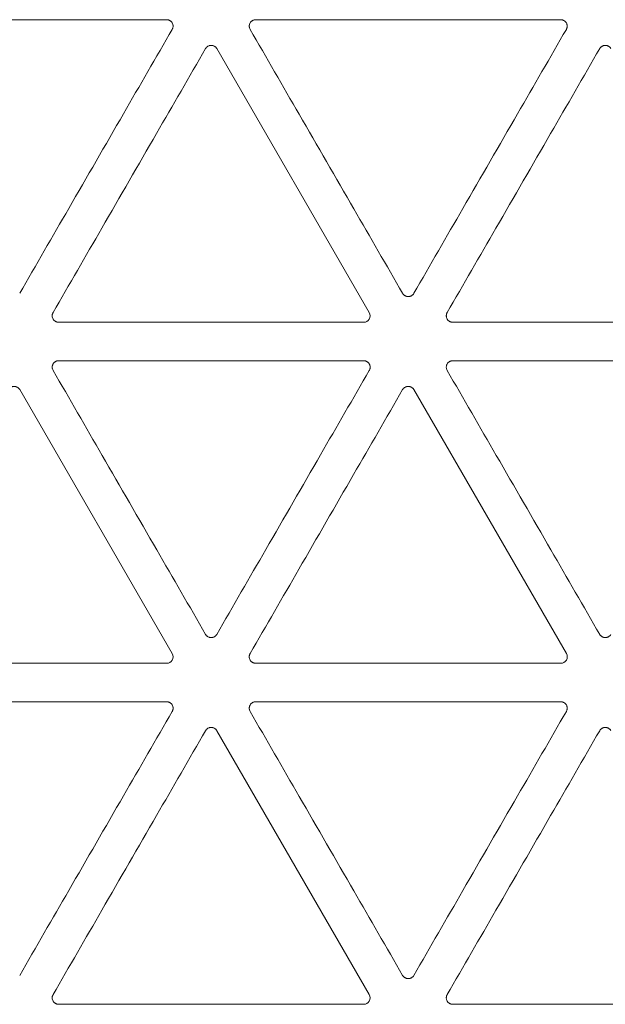
# Model space of a CAD drawing. Units: millimetres. Extents: x -192 to 1663, y 220 to 1472.
# Drawn here: x 743 to 766, y 317 to 355 of the extents above; entities that cross this region are included whole.
import ezdxf

# ---------------------------------------------------------------- set-up
doc = ezdxf.new("R2010")
doc.units = ezdxf.units.MM
doc.layers.add('1', color=7, linetype='Continuous')

msp = doc.modelspace()

# ---------------------------------------------------------------- linework, layer by layer
at = {"layer": '1', "color": 155, "linetype": 'Continuous', "lineweight": 13}
for p, q in [((736.747, 354.872), (748.548, 354.872)), ((751.993, 354.872), (763.793, 354.872)), ((750.487, 353.752), (756.387, 343.533)), ((756.171, 343.158), (744.37, 343.158)), ((771.416, 343.158), (759.616, 343.158)), ((744.37, 341.669), (756.171, 341.669)), ((759.616, 341.669), (771.416, 341.669)), ((742.864, 340.549), (748.764, 330.33)), ((758.109, 340.549), (764.01, 330.33)), ((748.548, 329.955), (736.747, 329.955)), ((763.793, 329.955), (751.993, 329.955)), ((736.747, 328.466), (748.548, 328.466)), ((751.993, 328.466), (763.793, 328.466)), ((750.487, 327.346), (756.387, 317.127)), ((756.171, 316.752), (744.37, 316.752)), ((771.416, 316.752), (759.616, 316.752))]:
    msp.add_line(p, q, dxfattribs=at)
for centre in [(756.169, 343.409), (748.547, 330.206), (763.792, 330.206), (756.169, 317.002)]:
    msp.add_ellipse(centre, major_axis=(-0.218, 0.126), ratio=0.994552, start_param=2.096764, end_param=4.186421, dxfattribs=at)
for points, knots in [([(748.548, 354.872), (748.57, 354.872), (748.591, 354.869), (748.618, 354.862), (748.623, 354.86), (748.633, 354.857), (748.639, 354.855), (748.654, 354.849), (748.673, 354.839), (748.691, 354.827), (748.704, 354.817), (748.709, 354.813), (748.717, 354.806), (748.729, 354.795), (748.74, 354.783), (748.749, 354.77), (748.753, 354.766), (748.759, 354.756), (748.762, 354.752), (748.775, 354.728), (748.784, 354.708), (748.791, 354.682), (748.792, 354.676), (748.794, 354.666), (748.795, 354.66), (748.797, 354.644), (748.798, 354.633), (748.798, 354.617), (748.798, 354.611), (748.797, 354.6), (748.796, 354.595), (748.794, 354.579), (748.79, 354.557), (748.783, 354.537), (748.774, 354.517), (748.77, 354.507), (748.764, 354.497)], [0, 0, 0, 0, 0.125, 0.125, 0.15625, 0.15625, 0.1875, 0.1875, 0.25, 0.3125, 0.3125, 0.34375, 0.34375, 0.375, 0.4375, 0.4375, 0.46875, 0.46875, 0.5, 0.5, 0.625, 0.625, 0.65625, 0.65625, 0.6875, 0.6875, 0.75, 0.75, 0.78125, 0.78125, 0.8125, 0.8125, 0.875, 0.9375, 0.9375, 1, 1, 1, 1]), ([(751.777, 354.497), (751.766, 354.516), (751.757, 354.536), (751.75, 354.563), (751.749, 354.568), (751.747, 354.579), (751.746, 354.584), (751.744, 354.6), (751.742, 354.622), (751.744, 354.644), (751.746, 354.66), (751.747, 354.665), (751.749, 354.676), (751.75, 354.681), (751.754, 354.697), (751.758, 354.708), (751.764, 354.723), (751.766, 354.728), (751.771, 354.737), (751.774, 354.742), (751.787, 354.766), (751.8, 354.783), (751.82, 354.802), (751.824, 354.806), (751.832, 354.813), (751.836, 354.817), (751.849, 354.827), (751.858, 354.833), (751.872, 354.841), (751.877, 354.844), (751.887, 354.848), (751.892, 354.851), (751.907, 354.857), (751.928, 354.864), (751.949, 354.868), (751.971, 354.871), (751.982, 354.872), (751.993, 354.872)], [0, 0, 0, 0, 0.125, 0.125, 0.15625, 0.15625, 0.1875, 0.1875, 0.25, 0.3125, 0.3125, 0.34375, 0.34375, 0.375, 0.375, 0.4375, 0.4375, 0.46875, 0.46875, 0.5, 0.5, 0.625, 0.625, 0.65625, 0.65625, 0.6875, 0.6875, 0.75, 0.75, 0.78125, 0.78125, 0.8125, 0.8125, 0.875, 0.9375, 0.9375, 1, 1, 1, 1]), ([(763.793, 354.872), (763.815, 354.872), (763.837, 354.869), (763.863, 354.862), (763.869, 354.86), (763.879, 354.857), (763.884, 354.855), (763.899, 354.849), (763.919, 354.839), (763.937, 354.827), (763.95, 354.817), (763.954, 354.813), (763.962, 354.806), (763.974, 354.795), (763.985, 354.783), (763.995, 354.77), (763.998, 354.766), (764.004, 354.756), (764.007, 354.752), (764.021, 354.728), (764.029, 354.708), (764.036, 354.682), (764.038, 354.676), (764.04, 354.666), (764.041, 354.66), (764.043, 354.644), (764.043, 354.633), (764.043, 354.617), (764.043, 354.611), (764.042, 354.6), (764.042, 354.595), (764.04, 354.579), (764.035, 354.557), (764.028, 354.537), (764.02, 354.517), (764.015, 354.507), (764.01, 354.497)], [0, 0, 0, 0, 0.125, 0.125, 0.15625, 0.15625, 0.1875, 0.1875, 0.25, 0.3125, 0.3125, 0.34375, 0.34375, 0.375, 0.4375, 0.4375, 0.46875, 0.46875, 0.5, 0.5, 0.625, 0.625, 0.65625, 0.65625, 0.6875, 0.6875, 0.75, 0.75, 0.78125, 0.78125, 0.8125, 0.8125, 0.875, 0.9375, 0.9375, 1, 1, 1, 1]), ([(748.764, 354.497), (748.135, 353.408), (747.506, 352.319), (746.172, 350.008), (745.467, 348.787), (744.13, 346.47), (743.497, 345.374), (742.864, 344.278)], [0, 0, 0, 0, 0.319758, 0.319758, 0.678201, 0.678201, 1, 1, 1, 1]), ([(757.677, 344.278), (757.048, 345.367), (756.419, 346.456), (755.085, 348.766), (754.38, 349.987), (753.042, 352.305), (752.41, 353.401), (751.777, 354.497)], [0, 0, 0, 0, 0.319758, 0.319758, 0.678201, 0.678201, 1, 1, 1, 1]), ([(764.01, 354.497), (763.381, 353.408), (762.752, 352.319), (761.418, 350.008), (760.713, 348.787), (759.375, 346.47), (758.742, 345.374), (758.109, 344.278)], [0, 0, 0, 0, 0.319758, 0.319758, 0.678201, 0.678201, 1, 1, 1, 1]), ([(744.154, 343.533), (744.783, 344.622), (745.412, 345.711), (746.745, 348.022), (747.45, 349.243), (748.788, 351.56), (749.421, 352.656), (750.054, 353.752)], [0, 0, 0, 0, 0.319758, 0.319758, 0.678201, 0.678201, 1, 1, 1, 1]), ([(750.054, 353.752), (750.065, 353.771), (750.078, 353.789), (750.098, 353.808), (750.102, 353.812), (750.11, 353.819), (750.114, 353.822), (750.127, 353.832), (750.145, 353.845), (750.165, 353.854), (750.18, 353.861), (750.185, 353.862), (750.195, 353.866), (750.2, 353.868), (750.216, 353.872), (750.227, 353.874), (750.243, 353.876), (750.248, 353.877), (750.259, 353.877), (750.265, 353.878), (750.292, 353.878), (750.314, 353.875), (750.34, 353.868), (750.345, 353.866), (750.356, 353.862), (750.361, 353.861), (750.376, 353.854), (750.386, 353.849), (750.4, 353.841), (750.404, 353.838), (750.413, 353.832), (750.418, 353.829), (750.431, 353.819), (750.447, 353.805), (750.462, 353.788), (750.475, 353.771), (750.481, 353.762), (750.487, 353.752)], [0, 0, 0, 0, 0.125, 0.125, 0.15625, 0.15625, 0.1875, 0.1875, 0.25, 0.3125, 0.3125, 0.34375, 0.34375, 0.375, 0.375, 0.4375, 0.4375, 0.46875, 0.46875, 0.5, 0.5, 0.625, 0.625, 0.65625, 0.65625, 0.6875, 0.6875, 0.75, 0.75, 0.78125, 0.78125, 0.8125, 0.8125, 0.875, 0.9375, 0.9375, 1, 1, 1, 1]), ([(759.399, 343.533), (760.028, 344.622), (760.657, 345.711), (761.991, 348.022), (762.696, 349.243), (764.034, 351.56), (764.667, 352.656), (765.3, 353.752)], [0, 0, 0, 0, 0.319758, 0.319758, 0.678201, 0.678201, 1, 1, 1, 1]), ([(765.3, 353.752), (765.311, 353.771), (765.324, 353.789), (765.343, 353.808), (765.347, 353.812), (765.355, 353.819), (765.36, 353.822), (765.373, 353.832), (765.391, 353.845), (765.41, 353.854), (765.425, 353.861), (765.43, 353.862), (765.441, 353.866), (765.446, 353.868), (765.462, 353.872), (765.472, 353.874), (765.489, 353.876), (765.494, 353.877), (765.505, 353.877), (765.51, 353.878), (765.538, 353.878), (765.559, 353.875), (765.586, 353.868), (765.591, 353.866), (765.601, 353.862), (765.606, 353.861), (765.622, 353.854), (765.631, 353.849), (765.645, 353.841), (765.65, 353.838), (765.659, 353.832), (765.664, 353.829), (765.677, 353.819), (765.693, 353.805), (765.707, 353.788), (765.721, 353.771), (765.727, 353.762), (765.732, 353.752)], [0, 0, 0, 0, 0.125, 0.125, 0.15625, 0.15625, 0.1875, 0.1875, 0.25, 0.3125, 0.3125, 0.34375, 0.34375, 0.375, 0.375, 0.4375, 0.4375, 0.46875, 0.46875, 0.5, 0.5, 0.625, 0.625, 0.65625, 0.65625, 0.6875, 0.6875, 0.75, 0.75, 0.78125, 0.78125, 0.8125, 0.8125, 0.875, 0.9375, 0.9375, 1, 1, 1, 1]), ([(758.109, 344.278), (758.098, 344.258), (758.085, 344.241), (758.066, 344.222), (758.062, 344.218), (758.054, 344.211), (758.049, 344.207), (758.036, 344.198), (758.018, 344.185), (757.999, 344.176), (757.984, 344.169), (757.979, 344.167), (757.968, 344.164), (757.963, 344.162), (757.947, 344.158), (757.937, 344.156), (757.921, 344.154), (757.915, 344.153), (757.904, 344.153), (757.899, 344.152), (757.871, 344.152), (757.85, 344.155), (757.823, 344.162), (757.818, 344.164), (757.808, 344.167), (757.803, 344.169), (757.788, 344.176), (757.778, 344.18), (757.764, 344.189), (757.759, 344.191), (757.75, 344.198), (757.746, 344.201), (757.733, 344.211), (757.716, 344.225), (757.702, 344.242), (757.689, 344.259), (757.682, 344.268), (757.677, 344.278)], [0, 0, 0, 0, 0.125, 0.125, 0.15625, 0.15625, 0.1875, 0.1875, 0.25, 0.3125, 0.3125, 0.34375, 0.34375, 0.375, 0.375, 0.4375, 0.4375, 0.46875, 0.46875, 0.5, 0.5, 0.625, 0.625, 0.65625, 0.65625, 0.6875, 0.6875, 0.75, 0.75, 0.78125, 0.78125, 0.8125, 0.8125, 0.875, 0.9375, 0.9375, 1, 1, 1, 1]), ([(744.37, 343.158), (744.348, 343.158), (744.327, 343.161), (744.3, 343.168), (744.295, 343.17), (744.285, 343.173), (744.279, 343.175), (744.264, 343.181), (744.245, 343.191), (744.227, 343.203), (744.214, 343.213), (744.209, 343.216), (744.201, 343.224), (744.189, 343.235), (744.178, 343.247), (744.168, 343.26), (744.165, 343.264), (744.159, 343.273), (744.156, 343.278), (744.143, 343.302), (744.134, 343.322), (744.127, 343.348), (744.126, 343.354), (744.124, 343.364), (744.123, 343.37), (744.121, 343.386), (744.12, 343.397), (744.12, 343.413), (744.12, 343.419), (744.121, 343.429), (744.122, 343.435), (744.124, 343.451), (744.128, 343.473), (744.135, 343.493), (744.143, 343.513), (744.148, 343.523), (744.154, 343.533)], [0, 0, 0, 0, 0.125, 0.125, 0.15625, 0.15625, 0.1875, 0.1875, 0.25, 0.3125, 0.3125, 0.34375, 0.34375, 0.375, 0.4375, 0.4375, 0.46875, 0.46875, 0.5, 0.5, 0.625, 0.625, 0.65625, 0.65625, 0.6875, 0.6875, 0.75, 0.75, 0.78125, 0.78125, 0.8125, 0.8125, 0.875, 0.9375, 0.9375, 1, 1, 1, 1]), ([(759.616, 343.158), (759.594, 343.158), (759.572, 343.161), (759.546, 343.168), (759.541, 343.17), (759.53, 343.173), (759.525, 343.175), (759.51, 343.181), (759.49, 343.191), (759.472, 343.203), (759.459, 343.213), (759.455, 343.216), (759.447, 343.224), (759.435, 343.235), (759.424, 343.247), (759.414, 343.26), (759.411, 343.264), (759.405, 343.273), (759.402, 343.278), (759.388, 343.302), (759.38, 343.322), (759.373, 343.348), (759.372, 343.354), (759.369, 343.364), (759.369, 343.37), (759.366, 343.386), (759.366, 343.397), (759.366, 343.413), (759.366, 343.419), (759.367, 343.429), (759.367, 343.435), (759.369, 343.451), (759.374, 343.473), (759.381, 343.493), (759.389, 343.513), (759.394, 343.523), (759.399, 343.533)], [0, 0, 0, 0, 0.125, 0.125, 0.15625, 0.15625, 0.1875, 0.1875, 0.25, 0.3125, 0.3125, 0.34375, 0.34375, 0.375, 0.4375, 0.4375, 0.46875, 0.46875, 0.5, 0.5, 0.625, 0.625, 0.65625, 0.65625, 0.6875, 0.6875, 0.75, 0.75, 0.78125, 0.78125, 0.8125, 0.8125, 0.875, 0.9375, 0.9375, 1, 1, 1, 1]), ([(744.154, 341.294), (744.143, 341.313), (744.135, 341.333), (744.127, 341.36), (744.126, 341.365), (744.124, 341.376), (744.123, 341.381), (744.121, 341.397), (744.12, 341.419), (744.121, 341.441), (744.123, 341.457), (744.124, 341.462), (744.126, 341.473), (744.127, 341.478), (744.131, 341.494), (744.135, 341.504), (744.141, 341.52), (744.143, 341.525), (744.148, 341.534), (744.151, 341.539), (744.164, 341.563), (744.178, 341.58), (744.197, 341.599), (744.201, 341.603), (744.209, 341.61), (744.214, 341.614), (744.226, 341.624), (744.236, 341.63), (744.25, 341.638), (744.254, 341.64), (744.264, 341.645), (744.269, 341.648), (744.284, 341.654), (744.305, 341.661), (744.326, 341.665), (744.348, 341.668), (744.359, 341.669), (744.37, 341.669)], [0, 0, 0, 0, 0.125, 0.125, 0.15625, 0.15625, 0.1875, 0.1875, 0.25, 0.3125, 0.3125, 0.34375, 0.34375, 0.375, 0.375, 0.4375, 0.4375, 0.46875, 0.46875, 0.5, 0.5, 0.625, 0.625, 0.65625, 0.65625, 0.6875, 0.6875, 0.75, 0.75, 0.78125, 0.78125, 0.8125, 0.8125, 0.875, 0.9375, 0.9375, 1, 1, 1, 1]), ([(756.171, 341.669), (756.193, 341.669), (756.214, 341.666), (756.241, 341.659), (756.246, 341.657), (756.256, 341.654), (756.261, 341.652), (756.276, 341.646), (756.296, 341.636), (756.314, 341.624), (756.327, 341.614), (756.331, 341.61), (756.34, 341.603), (756.352, 341.592), (756.362, 341.58), (756.372, 341.567), (756.375, 341.563), (756.382, 341.553), (756.384, 341.549), (756.398, 341.525), (756.406, 341.505), (756.413, 341.479), (756.415, 341.473), (756.417, 341.462), (756.418, 341.457), (756.42, 341.441), (756.421, 341.43), (756.421, 341.414), (756.42, 341.408), (756.42, 341.397), (756.419, 341.392), (756.417, 341.376), (756.413, 341.354), (756.406, 341.334), (756.397, 341.314), (756.392, 341.304), (756.387, 341.294)], [0, 0, 0, 0, 0.125, 0.125, 0.15625, 0.15625, 0.1875, 0.1875, 0.25, 0.3125, 0.3125, 0.34375, 0.34375, 0.375, 0.4375, 0.4375, 0.46875, 0.46875, 0.5, 0.5, 0.625, 0.625, 0.65625, 0.65625, 0.6875, 0.6875, 0.75, 0.75, 0.78125, 0.78125, 0.8125, 0.8125, 0.875, 0.9375, 0.9375, 1, 1, 1, 1]), ([(759.399, 341.294), (759.388, 341.313), (759.38, 341.333), (759.373, 341.36), (759.372, 341.365), (759.37, 341.376), (759.369, 341.381), (759.367, 341.397), (759.365, 341.419), (759.366, 341.441), (759.369, 341.457), (759.369, 341.462), (759.372, 341.473), (759.373, 341.478), (759.377, 341.494), (759.38, 341.504), (759.387, 341.52), (759.389, 341.525), (759.394, 341.534), (759.396, 341.539), (759.41, 341.563), (759.423, 341.58), (759.443, 341.599), (759.447, 341.603), (759.455, 341.61), (759.459, 341.614), (759.472, 341.624), (759.481, 341.63), (759.495, 341.638), (759.5, 341.64), (759.51, 341.645), (759.515, 341.648), (759.53, 341.654), (759.551, 341.661), (759.572, 341.665), (759.594, 341.668), (759.605, 341.669), (759.616, 341.669)], [0, 0, 0, 0, 0.125, 0.125, 0.15625, 0.15625, 0.1875, 0.1875, 0.25, 0.3125, 0.3125, 0.34375, 0.34375, 0.375, 0.375, 0.4375, 0.4375, 0.46875, 0.46875, 0.5, 0.5, 0.625, 0.625, 0.65625, 0.65625, 0.6875, 0.6875, 0.75, 0.75, 0.78125, 0.78125, 0.8125, 0.8125, 0.875, 0.9375, 0.9375, 1, 1, 1, 1]), ([(750.054, 331.074), (749.425, 332.164), (748.796, 333.253), (747.463, 335.563), (746.758, 336.784), (745.42, 339.102), (744.787, 340.198), (744.154, 341.294)], [0, 0, 0, 0, 0.319758, 0.319758, 0.678201, 0.678201, 1, 1, 1, 1]), ([(756.387, 341.294), (755.758, 340.205), (755.129, 339.116), (753.795, 336.805), (753.09, 335.584), (751.752, 333.267), (751.119, 332.171), (750.487, 331.074)], [0, 0, 0, 0, 0.319758, 0.319758, 0.678201, 0.678201, 1, 1, 1, 1]), ([(765.3, 331.074), (764.671, 332.164), (764.042, 333.253), (762.708, 335.563), (762.003, 336.784), (760.665, 339.102), (760.032, 340.198), (759.399, 341.294)], [0, 0, 0, 0, 0.319758, 0.319758, 0.678201, 0.678201, 1, 1, 1, 1]), ([(742.431, 340.549), (742.442, 340.568), (742.456, 340.586), (742.475, 340.605), (742.479, 340.609), (742.487, 340.616), (742.491, 340.619), (742.504, 340.629), (742.522, 340.641), (742.542, 340.651), (742.557, 340.657), (742.562, 340.659), (742.572, 340.663), (742.578, 340.665), (742.593, 340.669), (742.604, 340.671), (742.62, 340.673), (742.626, 340.674), (742.637, 340.674), (742.642, 340.674), (742.669, 340.674), (742.691, 340.672), (742.717, 340.665), (742.723, 340.663), (742.733, 340.659), (742.738, 340.658), (742.753, 340.651), (742.763, 340.646), (742.777, 340.638), (742.782, 340.635), (742.791, 340.629), (742.795, 340.626), (742.808, 340.616), (742.825, 340.602), (742.839, 340.585), (742.852, 340.568), (742.858, 340.559), (742.864, 340.549)], [0, 0, 0, 0, 0.125, 0.125, 0.15625, 0.15625, 0.1875, 0.1875, 0.25, 0.3125, 0.3125, 0.34375, 0.34375, 0.375, 0.375, 0.4375, 0.4375, 0.46875, 0.46875, 0.5, 0.5, 0.625, 0.625, 0.65625, 0.65625, 0.6875, 0.6875, 0.75, 0.75, 0.78125, 0.78125, 0.8125, 0.8125, 0.875, 0.9375, 0.9375, 1, 1, 1, 1]), ([(751.777, 330.33), (752.406, 331.419), (753.034, 332.508), (754.368, 334.819), (755.073, 336.04), (756.411, 338.357), (757.044, 339.453), (757.677, 340.549)], [0, 0, 0, 0, 0.319758, 0.319758, 0.678201, 0.678201, 1, 1, 1, 1]), ([(757.677, 340.549), (757.688, 340.568), (757.701, 340.586), (757.72, 340.605), (757.724, 340.609), (757.733, 340.616), (757.737, 340.619), (757.75, 340.629), (757.768, 340.641), (757.787, 340.651), (757.803, 340.657), (757.808, 340.659), (757.818, 340.663), (757.823, 340.665), (757.839, 340.669), (757.85, 340.671), (757.866, 340.673), (757.871, 340.674), (757.882, 340.674), (757.888, 340.674), (757.915, 340.674), (757.937, 340.672), (757.963, 340.665), (757.968, 340.663), (757.979, 340.659), (757.984, 340.658), (757.999, 340.651), (758.008, 340.646), (758.023, 340.638), (758.027, 340.635), (758.036, 340.629), (758.041, 340.626), (758.054, 340.616), (758.07, 340.602), (758.084, 340.585), (758.098, 340.568), (758.104, 340.559), (758.109, 340.549)], [0, 0, 0, 0, 0.125, 0.125, 0.15625, 0.15625, 0.1875, 0.1875, 0.25, 0.3125, 0.3125, 0.34375, 0.34375, 0.375, 0.375, 0.4375, 0.4375, 0.46875, 0.46875, 0.5, 0.5, 0.625, 0.625, 0.65625, 0.65625, 0.6875, 0.6875, 0.75, 0.75, 0.78125, 0.78125, 0.8125, 0.8125, 0.875, 0.9375, 0.9375, 1, 1, 1, 1]), ([(750.487, 331.074), (750.476, 331.055), (750.462, 331.038), (750.443, 331.019), (750.439, 331.015), (750.431, 331.008), (750.427, 331.004), (750.414, 330.994), (750.396, 330.982), (750.376, 330.973), (750.361, 330.966), (750.356, 330.964), (750.345, 330.961), (750.34, 330.959), (750.325, 330.955), (750.314, 330.953), (750.298, 330.951), (750.292, 330.95), (750.281, 330.95), (750.276, 330.949), (750.249, 330.949), (750.227, 330.952), (750.201, 330.959), (750.195, 330.961), (750.185, 330.964), (750.18, 330.966), (750.165, 330.973), (750.155, 330.977), (750.141, 330.986), (750.136, 330.988), (750.127, 330.995), (750.123, 330.998), (750.11, 331.008), (750.093, 331.022), (750.079, 331.038), (750.066, 331.056), (750.06, 331.065), (750.054, 331.074)], [0, 0, 0, 0, 0.125, 0.125, 0.15625, 0.15625, 0.1875, 0.1875, 0.25, 0.3125, 0.3125, 0.34375, 0.34375, 0.375, 0.375, 0.4375, 0.4375, 0.46875, 0.46875, 0.5, 0.5, 0.625, 0.625, 0.65625, 0.65625, 0.6875, 0.6875, 0.75, 0.75, 0.78125, 0.78125, 0.8125, 0.8125, 0.875, 0.9375, 0.9375, 1, 1, 1, 1]), ([(765.732, 331.074), (765.721, 331.055), (765.708, 331.038), (765.689, 331.019), (765.685, 331.015), (765.676, 331.008), (765.672, 331.004), (765.659, 330.994), (765.641, 330.982), (765.622, 330.973), (765.607, 330.966), (765.601, 330.964), (765.591, 330.961), (765.586, 330.959), (765.57, 330.955), (765.559, 330.953), (765.543, 330.951), (765.538, 330.95), (765.527, 330.95), (765.521, 330.949), (765.494, 330.949), (765.473, 330.952), (765.446, 330.959), (765.441, 330.961), (765.431, 330.964), (765.425, 330.966), (765.41, 330.973), (765.401, 330.977), (765.387, 330.986), (765.382, 330.988), (765.373, 330.995), (765.368, 330.998), (765.355, 331.008), (765.339, 331.022), (765.325, 331.038), (765.311, 331.056), (765.305, 331.065), (765.3, 331.074)], [0, 0, 0, 0, 0.125, 0.125, 0.15625, 0.15625, 0.1875, 0.1875, 0.25, 0.3125, 0.3125, 0.34375, 0.34375, 0.375, 0.375, 0.4375, 0.4375, 0.46875, 0.46875, 0.5, 0.5, 0.625, 0.625, 0.65625, 0.65625, 0.6875, 0.6875, 0.75, 0.75, 0.78125, 0.78125, 0.8125, 0.8125, 0.875, 0.9375, 0.9375, 1, 1, 1, 1]), ([(751.993, 329.955), (751.971, 329.955), (751.949, 329.958), (751.923, 329.965), (751.918, 329.967), (751.907, 329.97), (751.902, 329.972), (751.887, 329.978), (751.868, 329.988), (751.849, 330), (751.836, 330.01), (751.832, 330.013), (751.824, 330.021), (751.812, 330.032), (751.801, 330.044), (751.791, 330.057), (751.788, 330.061), (751.782, 330.07), (751.779, 330.075), (751.765, 330.099), (751.757, 330.119), (751.75, 330.145), (751.749, 330.151), (751.747, 330.161), (751.746, 330.167), (751.744, 330.183), (751.743, 330.194), (751.743, 330.21), (751.743, 330.215), (751.744, 330.226), (751.744, 330.232), (751.747, 330.248), (751.751, 330.27), (751.758, 330.29), (751.766, 330.31), (751.771, 330.32), (751.777, 330.33)], [0, 0, 0, 0, 0.125, 0.125, 0.15625, 0.15625, 0.1875, 0.1875, 0.25, 0.3125, 0.3125, 0.34375, 0.34375, 0.375, 0.4375, 0.4375, 0.46875, 0.46875, 0.5, 0.5, 0.625, 0.625, 0.65625, 0.65625, 0.6875, 0.6875, 0.75, 0.75, 0.78125, 0.78125, 0.8125, 0.8125, 0.875, 0.9375, 0.9375, 1, 1, 1, 1]), ([(748.548, 328.466), (748.57, 328.466), (748.591, 328.463), (748.618, 328.456), (748.623, 328.454), (748.633, 328.451), (748.639, 328.449), (748.654, 328.442), (748.673, 328.433), (748.691, 328.421), (748.704, 328.411), (748.709, 328.407), (748.717, 328.4), (748.729, 328.389), (748.74, 328.377), (748.749, 328.364), (748.753, 328.359), (748.759, 328.35), (748.762, 328.346), (748.775, 328.322), (748.784, 328.302), (748.791, 328.276), (748.792, 328.27), (748.794, 328.259), (748.795, 328.254), (748.797, 328.238), (748.798, 328.227), (748.798, 328.211), (748.798, 328.205), (748.797, 328.194), (748.796, 328.189), (748.794, 328.173), (748.79, 328.151), (748.783, 328.131), (748.774, 328.111), (748.77, 328.101), (748.764, 328.091)], [0, 0, 0, 0, 0.125, 0.125, 0.15625, 0.15625, 0.1875, 0.1875, 0.25, 0.3125, 0.3125, 0.34375, 0.34375, 0.375, 0.4375, 0.4375, 0.46875, 0.46875, 0.5, 0.5, 0.625, 0.625, 0.65625, 0.65625, 0.6875, 0.6875, 0.75, 0.75, 0.78125, 0.78125, 0.8125, 0.8125, 0.875, 0.9375, 0.9375, 1, 1, 1, 1]), ([(751.777, 328.091), (751.766, 328.11), (751.757, 328.13), (751.75, 328.156), (751.749, 328.162), (751.747, 328.173), (751.746, 328.178), (751.744, 328.194), (751.742, 328.216), (751.744, 328.238), (751.746, 328.254), (751.747, 328.259), (751.749, 328.27), (751.75, 328.275), (751.754, 328.291), (751.758, 328.301), (751.764, 328.316), (751.766, 328.321), (751.771, 328.331), (751.774, 328.336), (751.787, 328.36), (751.8, 328.377), (751.82, 328.396), (751.824, 328.4), (751.832, 328.407), (751.836, 328.411), (751.849, 328.421), (751.858, 328.427), (751.872, 328.435), (751.877, 328.437), (751.887, 328.442), (751.892, 328.445), (751.907, 328.451), (751.928, 328.458), (751.949, 328.462), (751.971, 328.465), (751.982, 328.466), (751.993, 328.466)], [0, 0, 0, 0, 0.125, 0.125, 0.15625, 0.15625, 0.1875, 0.1875, 0.25, 0.3125, 0.3125, 0.34375, 0.34375, 0.375, 0.375, 0.4375, 0.4375, 0.46875, 0.46875, 0.5, 0.5, 0.625, 0.625, 0.65625, 0.65625, 0.6875, 0.6875, 0.75, 0.75, 0.78125, 0.78125, 0.8125, 0.8125, 0.875, 0.9375, 0.9375, 1, 1, 1, 1]), ([(763.793, 328.466), (763.815, 328.466), (763.837, 328.463), (763.863, 328.456), (763.869, 328.454), (763.879, 328.451), (763.884, 328.449), (763.899, 328.442), (763.919, 328.433), (763.937, 328.421), (763.95, 328.411), (763.954, 328.407), (763.962, 328.4), (763.974, 328.389), (763.985, 328.377), (763.995, 328.364), (763.998, 328.359), (764.004, 328.35), (764.007, 328.346), (764.021, 328.322), (764.029, 328.302), (764.036, 328.276), (764.038, 328.27), (764.04, 328.259), (764.041, 328.254), (764.043, 328.238), (764.043, 328.227), (764.043, 328.211), (764.043, 328.205), (764.042, 328.194), (764.042, 328.189), (764.04, 328.173), (764.035, 328.151), (764.028, 328.131), (764.02, 328.111), (764.015, 328.101), (764.01, 328.091)], [0, 0, 0, 0, 0.125, 0.125, 0.15625, 0.15625, 0.1875, 0.1875, 0.25, 0.3125, 0.3125, 0.34375, 0.34375, 0.375, 0.4375, 0.4375, 0.46875, 0.46875, 0.5, 0.5, 0.625, 0.625, 0.65625, 0.65625, 0.6875, 0.6875, 0.75, 0.75, 0.78125, 0.78125, 0.8125, 0.8125, 0.875, 0.9375, 0.9375, 1, 1, 1, 1]), ([(748.764, 328.091), (748.135, 327.002), (747.506, 325.913), (746.172, 323.602), (745.467, 322.381), (744.13, 320.064), (743.497, 318.968), (742.864, 317.871)], [0, 0, 0, 0, 0.319758, 0.319758, 0.678201, 0.678201, 1, 1, 1, 1]), ([(757.677, 317.871), (757.048, 318.961), (756.419, 320.05), (755.085, 322.36), (754.38, 323.581), (753.042, 325.899), (752.41, 326.995), (751.777, 328.091)], [0, 0, 0, 0, 0.319758, 0.319758, 0.678201, 0.678201, 1, 1, 1, 1]), ([(764.01, 328.091), (763.381, 327.002), (762.752, 325.913), (761.418, 323.602), (760.713, 322.381), (759.375, 320.064), (758.742, 318.968), (758.109, 317.871)], [0, 0, 0, 0, 0.319758, 0.319758, 0.678201, 0.678201, 1, 1, 1, 1]), ([(750.054, 327.346), (750.065, 327.365), (750.078, 327.383), (750.098, 327.402), (750.102, 327.406), (750.11, 327.413), (750.114, 327.416), (750.127, 327.426), (750.145, 327.438), (750.165, 327.448), (750.18, 327.454), (750.185, 327.456), (750.195, 327.46), (750.2, 327.461), (750.216, 327.466), (750.227, 327.468), (750.243, 327.47), (750.248, 327.471), (750.259, 327.471), (750.265, 327.471), (750.292, 327.471), (750.314, 327.469), (750.34, 327.462), (750.345, 327.46), (750.356, 327.456), (750.361, 327.454), (750.376, 327.448), (750.386, 327.443), (750.4, 327.435), (750.404, 327.432), (750.413, 327.426), (750.418, 327.423), (750.431, 327.413), (750.447, 327.399), (750.462, 327.382), (750.475, 327.365), (750.481, 327.356), (750.487, 327.346)], [0, 0, 0, 0, 0.125, 0.125, 0.15625, 0.15625, 0.1875, 0.1875, 0.25, 0.3125, 0.3125, 0.34375, 0.34375, 0.375, 0.375, 0.4375, 0.4375, 0.46875, 0.46875, 0.5, 0.5, 0.625, 0.625, 0.65625, 0.65625, 0.6875, 0.6875, 0.75, 0.75, 0.78125, 0.78125, 0.8125, 0.8125, 0.875, 0.9375, 0.9375, 1, 1, 1, 1]), ([(765.3, 327.346), (765.311, 327.365), (765.324, 327.383), (765.343, 327.402), (765.347, 327.406), (765.355, 327.413), (765.36, 327.416), (765.373, 327.426), (765.391, 327.438), (765.41, 327.448), (765.425, 327.454), (765.43, 327.456), (765.441, 327.46), (765.446, 327.461), (765.462, 327.466), (765.472, 327.468), (765.489, 327.47), (765.494, 327.471), (765.505, 327.471), (765.51, 327.471), (765.538, 327.471), (765.559, 327.469), (765.586, 327.462), (765.591, 327.46), (765.601, 327.456), (765.606, 327.454), (765.622, 327.448), (765.631, 327.443), (765.645, 327.435), (765.65, 327.432), (765.659, 327.426), (765.664, 327.423), (765.677, 327.413), (765.693, 327.399), (765.707, 327.382), (765.721, 327.365), (765.727, 327.356), (765.732, 327.346)], [0, 0, 0, 0, 0.125, 0.125, 0.15625, 0.15625, 0.1875, 0.1875, 0.25, 0.3125, 0.3125, 0.34375, 0.34375, 0.375, 0.375, 0.4375, 0.4375, 0.46875, 0.46875, 0.5, 0.5, 0.625, 0.625, 0.65625, 0.65625, 0.6875, 0.6875, 0.75, 0.75, 0.78125, 0.78125, 0.8125, 0.8125, 0.875, 0.9375, 0.9375, 1, 1, 1, 1]), ([(744.154, 317.127), (744.783, 318.216), (745.412, 319.305), (746.745, 321.615), (747.45, 322.837), (748.788, 325.154), (749.421, 326.25), (750.054, 327.346)], [0, 0, 0, 0, 0.319758, 0.319758, 0.678201, 0.678201, 1, 1, 1, 1]), ([(759.399, 317.127), (760.028, 318.216), (760.657, 319.305), (761.991, 321.615), (762.696, 322.837), (764.034, 325.154), (764.667, 326.25), (765.3, 327.346)], [0, 0, 0, 0, 0.319758, 0.319758, 0.678201, 0.678201, 1, 1, 1, 1]), ([(758.109, 317.871), (758.098, 317.852), (758.085, 317.835), (758.066, 317.816), (758.062, 317.812), (758.054, 317.805), (758.049, 317.801), (758.036, 317.791), (758.018, 317.779), (757.999, 317.77), (757.984, 317.763), (757.979, 317.761), (757.968, 317.758), (757.963, 317.756), (757.947, 317.752), (757.937, 317.75), (757.921, 317.748), (757.915, 317.747), (757.904, 317.746), (757.899, 317.746), (757.871, 317.746), (757.85, 317.749), (757.823, 317.756), (757.818, 317.758), (757.808, 317.761), (757.803, 317.763), (757.788, 317.77), (757.778, 317.774), (757.764, 317.783), (757.759, 317.785), (757.75, 317.791), (757.746, 317.795), (757.733, 317.805), (757.716, 317.819), (757.702, 317.835), (757.689, 317.853), (757.682, 317.862), (757.677, 317.871)], [0, 0, 0, 0, 0.125, 0.125, 0.15625, 0.15625, 0.1875, 0.1875, 0.25, 0.3125, 0.3125, 0.34375, 0.34375, 0.375, 0.375, 0.4375, 0.4375, 0.46875, 0.46875, 0.5, 0.5, 0.625, 0.625, 0.65625, 0.65625, 0.6875, 0.6875, 0.75, 0.75, 0.78125, 0.78125, 0.8125, 0.8125, 0.875, 0.9375, 0.9375, 1, 1, 1, 1]), ([(744.37, 316.752), (744.348, 316.752), (744.327, 316.755), (744.3, 316.762), (744.295, 316.764), (744.285, 316.767), (744.279, 316.769), (744.264, 316.775), (744.245, 316.785), (744.227, 316.797), (744.214, 316.807), (744.209, 316.81), (744.201, 316.818), (744.189, 316.829), (744.178, 316.841), (744.168, 316.854), (744.165, 316.858), (744.159, 316.867), (744.156, 316.872), (744.143, 316.896), (744.134, 316.916), (744.127, 316.942), (744.126, 316.948), (744.124, 316.958), (744.123, 316.964), (744.121, 316.98), (744.12, 316.991), (744.12, 317.007), (744.12, 317.012), (744.121, 317.023), (744.122, 317.029), (744.124, 317.045), (744.128, 317.066), (744.135, 317.087), (744.143, 317.107), (744.148, 317.117), (744.154, 317.127)], [0, 0, 0, 0, 0.125, 0.125, 0.15625, 0.15625, 0.1875, 0.1875, 0.25, 0.3125, 0.3125, 0.34375, 0.34375, 0.375, 0.4375, 0.4375, 0.46875, 0.46875, 0.5, 0.5, 0.625, 0.625, 0.65625, 0.65625, 0.6875, 0.6875, 0.75, 0.75, 0.78125, 0.78125, 0.8125, 0.8125, 0.875, 0.9375, 0.9375, 1, 1, 1, 1]), ([(759.616, 316.752), (759.594, 316.752), (759.572, 316.755), (759.546, 316.762), (759.541, 316.764), (759.53, 316.767), (759.525, 316.769), (759.51, 316.775), (759.49, 316.785), (759.472, 316.797), (759.459, 316.807), (759.455, 316.81), (759.447, 316.818), (759.435, 316.829), (759.424, 316.841), (759.414, 316.854), (759.411, 316.858), (759.405, 316.867), (759.402, 316.872), (759.388, 316.896), (759.38, 316.916), (759.373, 316.942), (759.372, 316.948), (759.369, 316.958), (759.369, 316.964), (759.366, 316.98), (759.366, 316.991), (759.366, 317.007), (759.366, 317.012), (759.367, 317.023), (759.367, 317.029), (759.369, 317.045), (759.374, 317.066), (759.381, 317.087), (759.389, 317.107), (759.394, 317.117), (759.399, 317.127)], [0, 0, 0, 0, 0.125, 0.125, 0.15625, 0.15625, 0.1875, 0.1875, 0.25, 0.3125, 0.3125, 0.34375, 0.34375, 0.375, 0.4375, 0.4375, 0.46875, 0.46875, 0.5, 0.5, 0.625, 0.625, 0.65625, 0.65625, 0.6875, 0.6875, 0.75, 0.75, 0.78125, 0.78125, 0.8125, 0.8125, 0.875, 0.9375, 0.9375, 1, 1, 1, 1])]:
    msp.add_open_spline(points, degree=3, knots=knots, dxfattribs=at)

doc.saveas('drawing.dxf')
